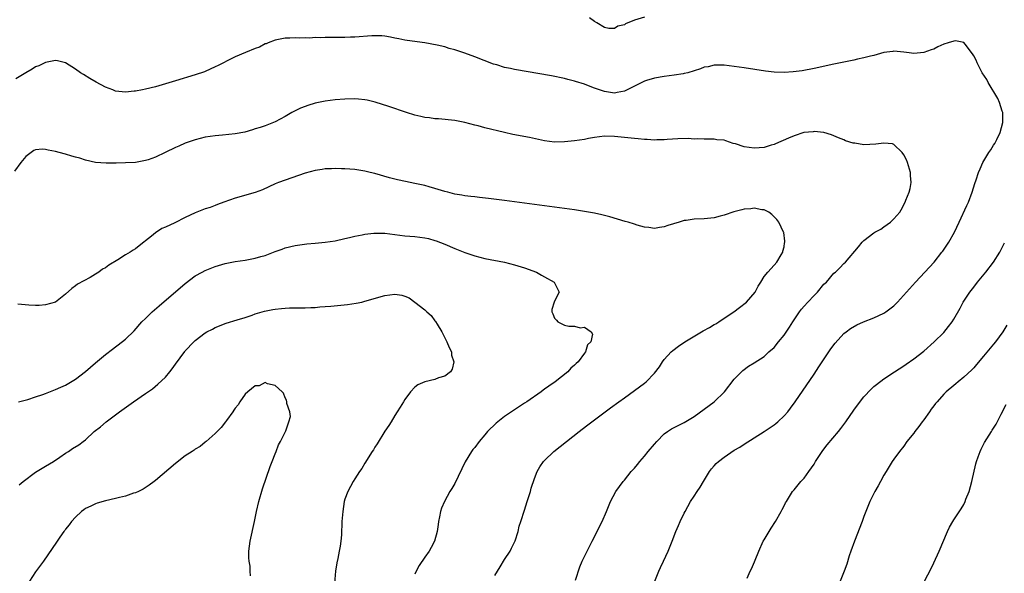
# Model space of a CAD drawing. Units: inches. Extents: x 2619000 to 2622000, y 1470000 to 1473000.
# Drawn here: x 2621624 to 2621821, y 1472265 to 1472376 of the extents above; entities that cross this region are included whole.
import ezdxf

# ---------------------------------------------------------------- set-up
doc = ezdxf.new("R2010")
doc.units = ezdxf.units.IN
doc.header["$MEASUREMENT"] = 0
doc.layers.add('LD26191470_10ft', color=121, linetype='Continuous')

msp = doc.modelspace()

# ---------------------------------------------------------------- linework, layer by layer
at = {"layer": 'LD26191470_10ft'}
for points, elevation in [([(2621749, 1472376.12), (2621747, 1472375.51), (2621745.22, 1472374.78), (2621745, 1472374.62), (2621743.7, 1472374.3), (2621743, 1472373.86), (2621741.87, 1472373.87), (2621741, 1472374.08), (2621739.48, 1472375), (2621739, 1472375.27), (2621737.98, 1472375.98)], 9590), ([(2621751.07, 1472263), (2621751.88, 1472265), (2621752.25, 1472265.75), (2621752.82, 1472267), (2621753.77, 1472269), (2621754.57, 1472271), (2621755.32, 1472273), (2621755.81, 1472274.19), (2621756.18, 1472275), (2621757, 1472276.66), (2621757.15, 1472277), (2621758.26, 1472279), (2621759, 1472280.06), (2621759.59, 1472281), (2621760.17, 1472281.83), (2621760.83, 1472283), (2621762.06, 1472285), (2621762.46, 1472285.54), (2621763, 1472286.16), (2621763.42, 1472286.58), (2621763.87, 1472287), (2621765, 1472287.9), (2621767, 1472289.27), (2621768.12, 1472289.88), (2621769, 1472290.51), (2621771, 1472291.74), (2621772.99, 1472293.01), (2621775, 1472294.35), (2621775.37, 1472294.63), (2621775.78, 1472295), (2621777, 1472296.14), (2621777.74, 1472297), (2621778.29, 1472297.71), (2621779.25, 1472299), (2621783, 1472304.56), (2621783.97, 1472306.03), (2621786.4, 1472309.6), (2621787.26, 1472310.74), (2621789, 1472312.66), (2621789.42, 1472313), (2621790.33, 1472313.67), (2621791.61, 1472314.39), (2621792.92, 1472315), (2621795, 1472315.84), (2621797, 1472316.77), (2621797.37, 1472317), (2621799, 1472318.26), (2621799.38, 1472318.62), (2621799.74, 1472319), (2621803.31, 1472323), (2621807.05, 1472327), (2621808.65, 1472329), (2621808.79, 1472329.21), (2621810.01, 1472331), (2621811.16, 1472333), (2621812.11, 1472335), (2621813.63, 1472338.37), (2621813.93, 1472339), (2621814.72, 1472341), (2621815.24, 1472342.76), (2621815.5, 1472343.5), (2621815.96, 1472345), (2621816.27, 1472345.73), (2621816.86, 1472347), (2621818.07, 1472349), (2621818.45, 1472349.55), (2621819, 1472350.45), (2621819.22, 1472350.78), (2621819.61, 1472351.61), (2621820.31, 1472353), (2621820.87, 1472355), (2621820.83, 1472356.83), (2621820.83, 1472357), (2621820.73, 1472357.27), (2621820.2, 1472359), (2621819.85, 1472359.85), (2621817.92, 1472363), (2621817.64, 1472363.64), (2621816.73, 1472365), (2621816.38, 1472365.62), (2621815.67, 1472367), (2621815.49, 1472367.49), (2621815, 1472368.4), (2621814.78, 1472368.78), (2621813.3, 1472370.7), (2621813.05, 1472371.05), (2621813, 1472371.08), (2621811.37, 1472371.37), (2621811, 1472371.34), (2621809.87, 1472371), (2621809, 1472370.7), (2621807.83, 1472370.17), (2621807, 1472369.73), (2621806.45, 1472369.55), (2621805, 1472369.02), (2621803, 1472368.86), (2621802.07, 1472369), (2621801, 1472369.14), (2621799, 1472369.31), (2621798.77, 1472369.23), (2621797, 1472369.02), (2621795, 1472368.45), (2621794.33, 1472368.33), (2621793, 1472367.95), (2621791.7, 1472367.7), (2621791, 1472367.54), (2621787, 1472366.71), (2621783, 1472365.83), (2621780.62, 1472365.38), (2621778.84, 1472365.16), (2621777, 1472365.06), (2621775, 1472365.11), (2621773.29, 1472365.29), (2621769, 1472365.95), (2621767, 1472366.23), (2621765, 1472366.48), (2621763.52, 1472366.48), (2621763, 1472366.51), (2621761.8, 1472366.2), (2621761, 1472366.08), (2621760.25, 1472365.75), (2621759, 1472365.4), (2621757.7, 1472365), (2621757, 1472364.82), (2621756.8, 1472364.8), (2621755, 1472364.48), (2621753, 1472364.24), (2621751, 1472363.92), (2621749.45, 1472363.45), (2621749, 1472363.33), (2621745, 1472361.27), (2621743.57, 1472361), (2621743, 1472360.91), (2621741, 1472361.24), (2621739, 1472361.92), (2621737.5, 1472362.5), (2621737, 1472362.67), (2621735.23, 1472363.23), (2621735, 1472363.33), (2621733.65, 1472363.65), (2621733, 1472363.84), (2621730.36, 1472364.36), (2621723, 1472365.66), (2621722.15, 1472365.85), (2621721, 1472366.07), (2621719.46, 1472366.54), (2621718.74, 1472366.74), (2621715, 1472368.19), (2621713, 1472368.91), (2621711, 1472369.58), (2621709.87, 1472369.87), (2621709, 1472370.15), (2621707.48, 1472370.52), (2621705.03, 1472370.97), (2621701.46, 1472371.46), (2621701, 1472371.5), (2621699.77, 1472371.77), (2621699, 1472371.89), (2621698.1, 1472372.1), (2621697, 1472372.29), (2621696.36, 1472372.36), (2621695, 1472372.42), (2621694.4, 1472372.4), (2621691, 1472372.12), (2621690.11, 1472372.11), (2621689, 1472372.07), (2621685, 1472372.07), (2621684.02, 1472372.02), (2621683, 1472372.03), (2621681.95, 1472371.95), (2621681, 1472371.99), (2621679.94, 1472371.94), (2621679, 1472372.01), (2621677.94, 1472371.94), (2621677, 1472371.94), (2621675.68, 1472371.68), (2621675, 1472371.52), (2621673.63, 1472371), (2621673.19, 1472370.81), (2621673, 1472370.76), (2621671.86, 1472370.14), (2621671, 1472369.87), (2621669.08, 1472369.08), (2621667, 1472368.15), (2621665.38, 1472367.38), (2621664.62, 1472367), (2621663.58, 1472366.42), (2621663, 1472366.14), (2621661, 1472365.25), (2621660.82, 1472365.18), (2621659, 1472364.56), (2621655, 1472363.36), (2621653, 1472362.73), (2621651, 1472362.16), (2621649, 1472361.67), (2621648.43, 1472361.57), (2621647, 1472361.27), (2621646.73, 1472361.27), (2621645, 1472361.08), (2621643, 1472361.32), (2621642.44, 1472361.56), (2621641, 1472362.12), (2621639.12, 1472363.12), (2621637.85, 1472363.85), (2621636.61, 1472364.61), (2621636.01, 1472365), (2621635, 1472365.73), (2621633, 1472366.99), (2621631.4, 1472367.4), (2621631, 1472367.41), (2621629, 1472367.06), (2621627.63, 1472366.37), (2621627, 1472366.14), (2621626.3, 1472365.7), (2621625, 1472364.96), (2621623, 1472363.75)], 9580), ([(2621735.18, 1472263.18), (2621736.09, 1472265.91), (2621736.55, 1472267), (2621737, 1472267.96), (2621737.52, 1472269), (2621738.03, 1472269.97), (2621738.52, 1472271), (2621739.52, 1472273), (2621740, 1472274), (2621740.52, 1472275), (2621741.41, 1472277), (2621742.21, 1472279), (2621743.26, 1472281), (2621744.73, 1472283), (2621745, 1472283.29), (2621746.38, 1472285), (2621747, 1472285.69), (2621747.6, 1472286.4), (2621748.07, 1472287), (2621749, 1472288.08), (2621749.75, 1472289), (2621751, 1472290.47), (2621751.48, 1472291), (2621753, 1472292.54), (2621753.65, 1472293), (2621754.46, 1472293.54), (2621755, 1472293.86), (2621755.79, 1472294.21), (2621757, 1472294.85), (2621759, 1472296.07), (2621761, 1472297.52), (2621762.96, 1472299), (2621765.07, 1472301), (2621767, 1472303.52), (2621768.45, 1472305), (2621768.73, 1472305.27), (2621769.89, 1472306.11), (2621771, 1472306.79), (2621773, 1472308.1), (2621773.97, 1472309), (2621775, 1472309.91), (2621775.86, 1472311), (2621777, 1472312.37), (2621778.06, 1472313.94), (2621778.74, 1472315), (2621780.07, 1472317), (2621780.46, 1472317.54), (2621781, 1472318.19), (2621781.75, 1472319), (2621783, 1472320.31), (2621783.72, 1472321), (2621785, 1472322.56), (2621785.48, 1472323), (2621787, 1472324.79), (2621787.29, 1472325), (2621788.16, 1472325.84), (2621789, 1472326.74), (2621789.29, 1472327), (2621791.92, 1472330.08), (2621792.63, 1472331), (2621793, 1472331.35), (2621795, 1472332.87), (2621795.19, 1472333), (2621796.36, 1472333.64), (2621797, 1472334.06), (2621798.3, 1472335), (2621799, 1472335.71), (2621800.18, 1472337), (2621800.5, 1472337.5), (2621801.27, 1472339), (2621801.42, 1472339.42), (2621802.04, 1472341), (2621802.26, 1472341.74), (2621802.46, 1472343), (2621802.36, 1472344.36), (2621802.37, 1472345), (2621801.75, 1472347), (2621801.53, 1472347.53), (2621801, 1472348.52), (2621800.68, 1472349), (2621799, 1472350.6), (2621798.7, 1472350.7), (2621797, 1472350.89), (2621795.36, 1472350.64), (2621793, 1472350.56), (2621791.17, 1472350.83), (2621791, 1472350.84), (2621790.86, 1472350.86), (2621789.34, 1472351.34), (2621789, 1472351.51), (2621787.93, 1472351.93), (2621787, 1472352.35), (2621786.53, 1472352.53), (2621785, 1472352.99), (2621783, 1472353.2), (2621782.84, 1472353.16), (2621780.98, 1472353), (2621779, 1472352.36), (2621777.86, 1472351.86), (2621775.3, 1472350.7), (2621775, 1472350.59), (2621774.44, 1472350.44), (2621773, 1472350.02), (2621771, 1472349.86), (2621769.97, 1472349.97), (2621769, 1472350.15), (2621767.28, 1472350.72), (2621766.81, 1472350.81), (2621765.3, 1472351.3), (2621765, 1472351.43), (2621763.55, 1472351.55), (2621763, 1472351.68), (2621761.64, 1472351.64), (2621761, 1472351.66), (2621759.72, 1472351.72), (2621759, 1472351.69), (2621757.77, 1472351.77), (2621755.72, 1472351.72), (2621753.59, 1472351.59), (2621753, 1472351.54), (2621751.53, 1472351.53), (2621751, 1472351.49), (2621749.59, 1472351.59), (2621749, 1472351.6), (2621747.73, 1472351.73), (2621747, 1472351.78), (2621743, 1472352.23), (2621741, 1472352.26), (2621739, 1472352.01), (2621737.8, 1472351.8), (2621737, 1472351.63), (2621735, 1472351.32), (2621733, 1472351.12), (2621731, 1472351.08), (2621729, 1472351.32), (2621725.97, 1472351.97), (2621722.61, 1472352.61), (2621720.99, 1472352.99), (2621717, 1472353.97), (2621715.66, 1472354.34), (2621715, 1472354.5), (2621713, 1472355.02), (2621711.33, 1472355.33), (2621711, 1472355.41), (2621707.71, 1472355.71), (2621707, 1472355.72), (2621705.91, 1472355.91), (2621705, 1472356.02), (2621704.22, 1472356.22), (2621703, 1472356.5), (2621701.34, 1472357), (2621697.79, 1472358.21), (2621695.06, 1472359.06), (2621693.46, 1472359.46), (2621693, 1472359.53), (2621691.68, 1472359.68), (2621691, 1472359.73), (2621689, 1472359.71), (2621687, 1472359.56), (2621685, 1472359.29), (2621683, 1472358.87), (2621681.57, 1472358.43), (2621681, 1472358.24), (2621680.11, 1472357.89), (2621679, 1472357.33), (2621678.36, 1472357), (2621677, 1472356.19), (2621675, 1472355.13), (2621673, 1472354.35), (2621671.99, 1472354.01), (2621671, 1472353.71), (2621670.47, 1472353.53), (2621668.9, 1472353.1), (2621667, 1472352.73), (2621664.46, 1472352.46), (2621663, 1472352.33), (2621661, 1472352.04), (2621659, 1472351.56), (2621657, 1472350.86), (2621655.71, 1472350.29), (2621655, 1472350.01), (2621652.97, 1472349), (2621651, 1472348.07), (2621649.53, 1472347.53), (2621649, 1472347.36), (2621647.01, 1472347.01), (2621645, 1472346.91), (2621643.12, 1472346.88), (2621641.13, 1472346.87), (2621639, 1472347), (2621637, 1472347.44), (2621635.83, 1472347.83), (2621635, 1472348.06), (2621634.28, 1472348.28), (2621633, 1472348.63), (2621632.7, 1472348.7), (2621631, 1472349.18), (2621629.49, 1472349.49), (2621629, 1472349.62), (2621628.35, 1472349.65), (2621627, 1472349.52), (2621626.63, 1472349.37), (2621626.07, 1472349), (2621625, 1472348.2), (2621624, 1472347), (2621622.73, 1472345.27)], 9570), ([(2621719, 1472264.13), (2621719.54, 1472265), (2621720.12, 1472265.88), (2621721, 1472267.33), (2621722.07, 1472269), (2621722.37, 1472269.63), (2621723, 1472270.81), (2621723.13, 1472271.13), (2621723.69, 1472273), (2621723.94, 1472274.06), (2621724.26, 1472275), (2621725, 1472277.27), (2621725.52, 1472279), (2621725.78, 1472279.78), (2621726.16, 1472281), (2621726.34, 1472281.66), (2621727, 1472283.6), (2621727.54, 1472285), (2621728.04, 1472285.96), (2621728.78, 1472287), (2621729, 1472287.24), (2621730.87, 1472289), (2621735.91, 1472293), (2621736.53, 1472293.47), (2621737.66, 1472294.34), (2621738.46, 1472295), (2621741.11, 1472297), (2621742.23, 1472297.77), (2621743.86, 1472299), (2621745, 1472299.78), (2621748.04, 1472301.96), (2621749, 1472302.71), (2621749.33, 1472303), (2621751, 1472304.72), (2621752.01, 1472305.99), (2621752.62, 1472307), (2621753, 1472307.48), (2621754.35, 1472309), (2621754.7, 1472309.3), (2621755.86, 1472310.14), (2621757.09, 1472311), (2621760.77, 1472313.23), (2621762.08, 1472313.92), (2621763, 1472314.47), (2621763.35, 1472314.65), (2621763.9, 1472315), (2621765, 1472315.75), (2621766.9, 1472317), (2621768.07, 1472317.93), (2621769.49, 1472319), (2621771.21, 1472321), (2621771.81, 1472322.19), (2621772.34, 1472323), (2621773, 1472324.09), (2621773.72, 1472325), (2621775, 1472326.36), (2621775.55, 1472327), (2621776.43, 1472328.43), (2621776.76, 1472329), (2621776.78, 1472329.22), (2621777, 1472330.08), (2621777.11, 1472330.89), (2621777.15, 1472331), (2621777.18, 1472331.18), (2621776.92, 1472332.92), (2621776.9, 1472333), (2621775.92, 1472335), (2621775.52, 1472335.52), (2621774.54, 1472336.54), (2621773.95, 1472337), (2621773, 1472337.46), (2621772.53, 1472337.47), (2621771, 1472337.82), (2621770.34, 1472337.66), (2621769, 1472337.61), (2621768.54, 1472337.46), (2621766.94, 1472337.06), (2621765, 1472336.39), (2621764.21, 1472336.21), (2621763, 1472335.89), (2621761, 1472335.68), (2621759, 1472335.6), (2621757.36, 1472335.36), (2621757, 1472335.32), (2621755.97, 1472335), (2621753.67, 1472334.33), (2621753, 1472334.08), (2621752.03, 1472333.97), (2621751, 1472333.76), (2621749.92, 1472333.92), (2621749, 1472334.04), (2621747.56, 1472334.44), (2621747, 1472334.62), (2621745.72, 1472335), (2621745.18, 1472335.18), (2621743.64, 1472335.64), (2621742.06, 1472336.06), (2621740.47, 1472336.47), (2621739, 1472336.8), (2621737, 1472337.17), (2621735, 1472337.46), (2621721, 1472339.37), (2621717.77, 1472339.77), (2621715.98, 1472339.98), (2621715, 1472340.08), (2621714.19, 1472340.19), (2621713, 1472340.32), (2621712.43, 1472340.43), (2621711, 1472340.66), (2621709.59, 1472341), (2621709, 1472341.16), (2621707, 1472341.8), (2621705.9, 1472342.1), (2621705, 1472342.37), (2621703, 1472342.8), (2621701.14, 1472343.14), (2621699.49, 1472343.49), (2621697.9, 1472343.9), (2621695, 1472344.78), (2621694.06, 1472345), (2621693, 1472345.27), (2621691, 1472345.58), (2621689, 1472345.73), (2621688.27, 1472345.73), (2621687, 1472345.78), (2621686.29, 1472345.71), (2621685, 1472345.7), (2621684.42, 1472345.58), (2621683, 1472345.39), (2621681, 1472344.83), (2621677, 1472343.47), (2621675.68, 1472343), (2621675, 1472342.71), (2621672.47, 1472341.53), (2621671, 1472340.97), (2621667, 1472339.82), (2621664.7, 1472339), (2621663.47, 1472338.53), (2621663, 1472338.38), (2621662.01, 1472337.99), (2621661, 1472337.66), (2621659, 1472336.86), (2621657, 1472335.93), (2621654.89, 1472334.89), (2621653, 1472334), (2621652.28, 1472333.72), (2621651, 1472332.87), (2621650.23, 1472332.23), (2621649, 1472331.26), (2621648.7, 1472331), (2621647.72, 1472330.28), (2621647, 1472329.68), (2621646.57, 1472329.43), (2621645.96, 1472329), (2621645, 1472328.43), (2621643.46, 1472327.46), (2621641.64, 1472326.36), (2621641, 1472325.87), (2621640.43, 1472325.57), (2621639.64, 1472325), (2621639, 1472324.57), (2621637.93, 1472323.93), (2621635.42, 1472322.58), (2621635, 1472322.24), (2621634.27, 1472321.73), (2621633, 1472320.58), (2621631.01, 1472318.99), (2621629, 1472318.44), (2621627.7, 1472318.3), (2621627, 1472318.32), (2621625.63, 1472318.37), (2621623.4, 1472318.6)], 9560), ([(2621623.57, 1472299), (2621625.45, 1472299.45), (2621627, 1472300), (2621628.45, 1472300.45), (2621629, 1472300.68), (2621631, 1472301.43), (2621632.05, 1472301.95), (2621633, 1472302.35), (2621635, 1472303.55), (2621637, 1472305.08), (2621639, 1472306.8), (2621641, 1472308.48), (2621642.43, 1472309.57), (2621643, 1472310.02), (2621643.57, 1472310.43), (2621645, 1472311.57), (2621646.75, 1472313.25), (2621648.31, 1472315), (2621649, 1472315.68), (2621650.37, 1472317), (2621651.77, 1472318.23), (2621657, 1472322.73), (2621659, 1472324.23), (2621660.35, 1472325), (2621661, 1472325.34), (2621663, 1472326.12), (2621665, 1472326.7), (2621667, 1472327.1), (2621669, 1472327.4), (2621671, 1472327.77), (2621672.11, 1472328.11), (2621673, 1472328.35), (2621675, 1472329.13), (2621676.38, 1472329.62), (2621677, 1472329.87), (2621679, 1472330.35), (2621681.36, 1472330.64), (2621683, 1472330.78), (2621685, 1472330.99), (2621687, 1472331.3), (2621689, 1472331.72), (2621689.92, 1472331.92), (2621691, 1472332.18), (2621692.47, 1472332.48), (2621693, 1472332.6), (2621694.8, 1472332.8), (2621695, 1472332.83), (2621696.78, 1472332.78), (2621697, 1472332.79), (2621701, 1472332.28), (2621703, 1472332.11), (2621705, 1472331.87), (2621705.71, 1472331.71), (2621707, 1472331.37), (2621707.27, 1472331.27), (2621709, 1472330.57), (2621711, 1472329.71), (2621713, 1472328.92), (2621714.45, 1472328.45), (2621715, 1472328.24), (2621716.02, 1472328.02), (2621717, 1472327.76), (2621721, 1472326.98), (2621723, 1472326.46), (2621725, 1472325.84), (2621727.37, 1472325), (2621728.38, 1472324.38), (2621729, 1472324.03), (2621730.92, 1472323), (2621731.93, 1472321), (2621731, 1472319.19), (2621730.93, 1472319), (2621730.47, 1472317.53), (2621730.44, 1472317), (2621730.66, 1472316.66), (2621731, 1472315.79), (2621731.37, 1472315.37), (2621731.66, 1472315), (2621733, 1472314.34), (2621733.86, 1472314.14), (2621735, 1472314.13), (2621736.15, 1472313.85), (2621737, 1472313.95), (2621738.32, 1472313), (2621738.58, 1472312.58), (2621738.25, 1472311), (2621737.62, 1472310.38), (2621737.22, 1472309), (2621737, 1472308.77), (2621735.73, 1472307), (2621735.34, 1472306.66), (2621735, 1472306.33), (2621734.29, 1472305.71), (2621733.68, 1472305), (2621731.13, 1472303), (2621729.85, 1472302.15), (2621729, 1472301.49), (2621728.7, 1472301.3), (2621728.34, 1472301), (2621725.47, 1472299), (2621725, 1472298.68), (2621723.96, 1472298.04), (2621722.76, 1472297.24), (2621721, 1472296.05), (2621719.6, 1472295), (2621719.27, 1472294.73), (2621717.54, 1472293), (2621717, 1472292.34), (2621715.87, 1472291), (2621715, 1472289.84), (2621714.61, 1472289.39), (2621714.33, 1472289), (2621713.08, 1472286.92), (2621711, 1472282.61), (2621710.41, 1472281.59), (2621710.03, 1472281), (2621708.92, 1472279), (2621708.37, 1472277.63), (2621708.13, 1472277), (2621707.93, 1472275.93), (2621707.74, 1472275), (2621707.65, 1472274.35), (2621707.49, 1472273), (2621706.97, 1472271), (2621706.25, 1472269.75), (2621705.88, 1472269), (2621705, 1472267.8), (2621703.88, 1472266.12), (2621703.24, 1472265), (2621703, 1472264.43)], 9550), ([(2621769.63, 1472263.63), (2621770.2, 1472265), (2621770.49, 1472265.51), (2621771.09, 1472266.91), (2621771.19, 1472267.19), (2621771.96, 1472269), (2621772.83, 1472271), (2621773, 1472271.31), (2621774.38, 1472273.62), (2621775.3, 1472275), (2621776.42, 1472277), (2621776.61, 1472277.39), (2621777, 1472278.11), (2621777.3, 1472278.7), (2621777.46, 1472279), (2621778.7, 1472281), (2621779, 1472281.35), (2621780.33, 1472283), (2621781, 1472283.68), (2621781.98, 1472285), (2621783, 1472286.47), (2621783.3, 1472287), (2621784.76, 1472289.24), (2621785.65, 1472290.35), (2621787.88, 1472293), (2621788.37, 1472293.63), (2621789.39, 1472295), (2621791, 1472297.33), (2621791.69, 1472298.31), (2621793, 1472300), (2621794.46, 1472301.54), (2621795, 1472302.04), (2621795.52, 1472302.48), (2621797, 1472303.59), (2621799.15, 1472305), (2621801, 1472306.18), (2621801.47, 1472306.53), (2621803, 1472307.59), (2621805, 1472309.16), (2621807.1, 1472311), (2621809, 1472312.91), (2621809.94, 1472314.06), (2621810.66, 1472315), (2621811, 1472315.54), (2621812.26, 1472317.74), (2621812.9, 1472319), (2621814.21, 1472321), (2621815, 1472321.97), (2621815.78, 1472323), (2621817.42, 1472325), (2621818.97, 1472327), (2621820.23, 1472329), (2621820.5, 1472329.5), (2621821.16, 1472330.84)], 9590), ([(2621623.69, 1472282.31), (2621624.49, 1472283), (2621627, 1472284.88), (2621628.3, 1472285.7), (2621629, 1472286.06), (2621630.59, 1472287), (2621631.86, 1472287.86), (2621633, 1472288.68), (2621633.57, 1472289), (2621634.41, 1472289.59), (2621635.63, 1472290.37), (2621636.5, 1472291), (2621637, 1472291.37), (2621638.76, 1472293), (2621640.01, 1472293.99), (2621641.14, 1472295), (2621643, 1472296.37), (2621643.83, 1472297), (2621645.7, 1472298.3), (2621646.64, 1472299), (2621649, 1472300.62), (2621650.39, 1472301.61), (2621651.51, 1472302.49), (2621653, 1472303.95), (2621653.88, 1472305), (2621654.37, 1472305.63), (2621655, 1472306.51), (2621656.91, 1472309.09), (2621657, 1472309.2), (2621658.7, 1472311), (2621659, 1472311.28), (2621661, 1472312.81), (2621661.31, 1472313), (2621662.42, 1472313.58), (2621663, 1472313.91), (2621665.21, 1472314.79), (2621667.41, 1472315.41), (2621669, 1472315.91), (2621670.37, 1472316.37), (2621671, 1472316.6), (2621672.85, 1472317.15), (2621674.51, 1472317.49), (2621675, 1472317.58), (2621676.3, 1472317.7), (2621677, 1472317.79), (2621677.85, 1472317.85), (2621680.2, 1472317.8), (2621681, 1472317.82), (2621682.12, 1472317.88), (2621683, 1472317.91), (2621683.98, 1472318.02), (2621685, 1472318.08), (2621686.16, 1472318.16), (2621689.51, 1472318.49), (2621691.24, 1472318.76), (2621692.39, 1472319), (2621693, 1472319.15), (2621697, 1472320.34), (2621699, 1472320.59), (2621700.38, 1472320.38), (2621701, 1472320.19), (2621701.83, 1472319.83), (2621703, 1472319), (2621705, 1472317.41), (2621705.43, 1472317), (2621706.27, 1472316.27), (2621707, 1472315.25), (2621707.12, 1472315.12), (2621707.44, 1472314.56), (2621708.42, 1472313), (2621708.62, 1472312.62), (2621709, 1472311.82), (2621709.3, 1472311.3), (2621709.43, 1472311), (2621709.88, 1472309.88), (2621710.32, 1472309), (2621710.36, 1472308.36), (2621710.81, 1472307), (2621710.49, 1472305.51), (2621710.13, 1472305), (2621709, 1472304.13), (2621707.77, 1472303.77), (2621707, 1472303.45), (2621705, 1472303.01), (2621703.61, 1472302.39), (2621703, 1472301.93), (2621702.12, 1472301), (2621701, 1472299.45), (2621700.72, 1472299), (2621700.09, 1472297.91), (2621699.47, 1472297), (2621699, 1472296.25), (2621698.23, 1472295), (2621697.78, 1472294.22), (2621697, 1472293.07), (2621695.45, 1472290.55), (2621695, 1472289.87), (2621694.68, 1472289.32), (2621694.46, 1472289), (2621693, 1472286.71), (2621692.37, 1472285.63), (2621691.93, 1472285), (2621691, 1472283.55), (2621690.66, 1472283), (2621689.56, 1472281), (2621689, 1472279.44), (2621688.86, 1472279), (2621688.54, 1472277), (2621688.38, 1472275), (2621688.28, 1472272.28), (2621688.19, 1472271), (2621688, 1472270), (2621687.86, 1472269), (2621687.57, 1472267.57), (2621687.34, 1472266.66), (2621687.08, 1472265), (2621686.77, 1472261)], 9540), ([(2621821.65, 1472314.35), (2621820.83, 1472313), (2621819.36, 1472311), (2621819, 1472310.55), (2621817, 1472308.11), (2621815.56, 1472306.44), (2621815, 1472305.82), (2621814.6, 1472305.4), (2621813, 1472303.9), (2621811.88, 1472303), (2621811.41, 1472302.59), (2621811, 1472302.27), (2621809.51, 1472301), (2621809, 1472300.5), (2621807.65, 1472299), (2621807.38, 1472298.62), (2621807, 1472298.17), (2621806.51, 1472297.49), (2621806.12, 1472297), (2621805, 1472295.39), (2621804.7, 1472295), (2621803.99, 1472294.01), (2621803.2, 1472293), (2621803, 1472292.71), (2621801.62, 1472291), (2621801, 1472290.07), (2621800.13, 1472289), (2621799, 1472287.49), (2621798.66, 1472287), (2621797.43, 1472285), (2621797, 1472284.28), (2621796.3, 1472283), (2621795.86, 1472282.14), (2621795.18, 1472281), (2621794.2, 1472279), (2621793, 1472275.99), (2621792.65, 1472275), (2621791.11, 1472271), (2621790.39, 1472269), (2621790.06, 1472268.06), (2621789.55, 1472266.45), (2621789.04, 1472265), (2621788.21, 1472263)], 9600), ([(2621670.06, 1472264.06), (2621670.01, 1472265), (2621669.99, 1472266.01), (2621669.78, 1472267), (2621669.72, 1472267.72), (2621669.76, 1472269), (2621669.98, 1472271), (2621670.86, 1472275), (2621671.25, 1472277), (2621671.73, 1472279), (2621672.47, 1472281.53), (2621673.98, 1472286.02), (2621674.41, 1472287), (2621675, 1472288.52), (2621675.21, 1472289), (2621675.67, 1472290.33), (2621676.1, 1472291), (2621677.16, 1472293.16), (2621677.75, 1472295), (2621678.06, 1472296.06), (2621677.95, 1472297), (2621677.35, 1472298.65), (2621677.35, 1472299), (2621677.3, 1472299.3), (2621677, 1472299.81), (2621676.69, 1472300.69), (2621676.4, 1472301), (2621675, 1472302.23), (2621673.44, 1472302.56), (2621673, 1472302.83), (2621671.82, 1472302.18), (2621671, 1472302.18), (2621669.55, 1472301), (2621669, 1472300.49), (2621667.94, 1472299), (2621667.6, 1472298.4), (2621667, 1472297.72), (2621666.72, 1472297.28), (2621666.5, 1472297), (2621665.26, 1472295.26), (2621665.05, 1472294.95), (2621664.19, 1472293.81), (2621663, 1472292.63), (2621661.16, 1472291), (2621661, 1472290.9), (2621659.96, 1472290.04), (2621659, 1472289.48), (2621658.74, 1472289.26), (2621658.38, 1472289), (2621657, 1472288.14), (2621655, 1472286.63), (2621651, 1472283.18), (2621650.76, 1472283), (2621649.73, 1472282.27), (2621648.52, 1472281.49), (2621647.6, 1472281), (2621647, 1472280.74), (2621646.64, 1472280.64), (2621645, 1472280.07), (2621643.79, 1472279.79), (2621643, 1472279.56), (2621641, 1472279.11), (2621639.34, 1472278.66), (2621639, 1472278.54), (2621638.07, 1472278.07), (2621637, 1472277.57), (2621636.66, 1472277.34), (2621636.22, 1472277), (2621635, 1472275.86), (2621634.21, 1472275), (2621633.71, 1472274.29), (2621633, 1472273.43), (2621632.82, 1472273.18), (2621632.66, 1472273), (2621631.86, 1472271.86), (2621631.29, 1472271), (2621631.19, 1472270.81), (2621628.56, 1472267), (2621627, 1472264.86), (2621625.78, 1472263)], 9530), ([(2621805.15, 1472263), (2621806.45, 1472265.55), (2621807, 1472266.67), (2621808.07, 1472269), (2621809.73, 1472273), (2621810.15, 1472273.85), (2621810.79, 1472275), (2621811, 1472275.34), (2621812.49, 1472277.51), (2621813, 1472278.4), (2621813.3, 1472279), (2621813.46, 1472279.46), (2621814.07, 1472281), (2621814.62, 1472283), (2621815.46, 1472286.54), (2621815.59, 1472287), (2621815.93, 1472287.93), (2621816.29, 1472289), (2621816.51, 1472289.49), (2621817, 1472290.43), (2621817.18, 1472290.82), (2621818.54, 1472293), (2621818.73, 1472293.27), (2621819.48, 1472294.52), (2621820.48, 1472296.48), (2621821.54, 1472298.46)], 9610)]:
    msp.add_lwpolyline(points, dxfattribs=dict(at, elevation=elevation))

doc.saveas('drawing.dxf')
